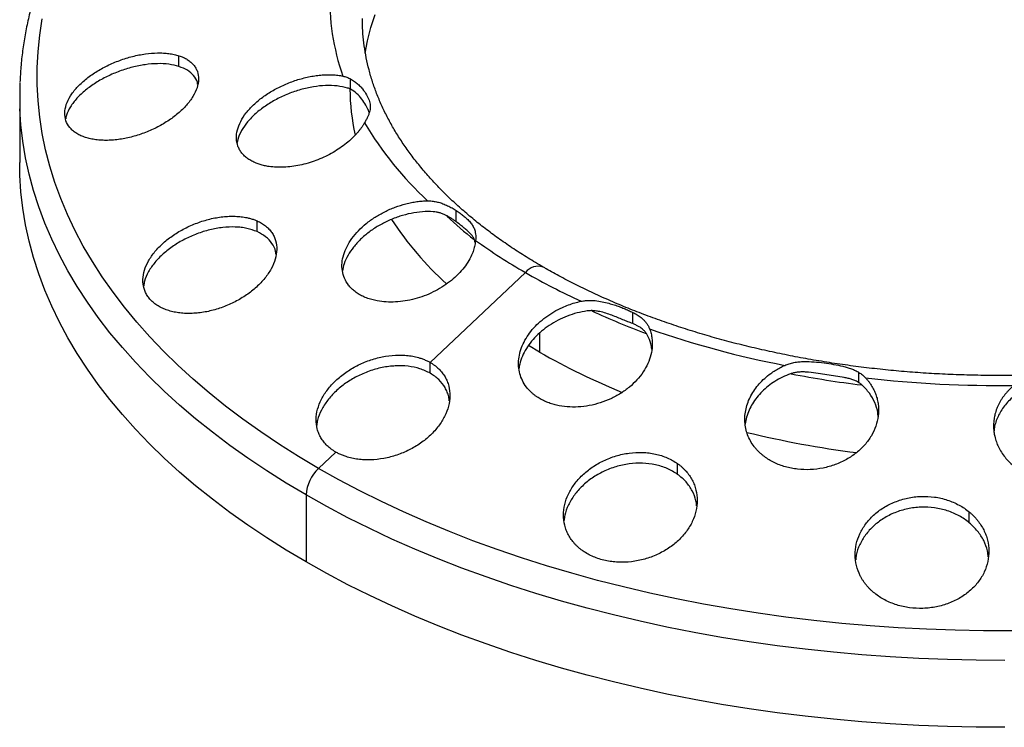
# Model space of a CAD drawing. Units: millimetres. Extents: x 0 to 420, y 0 to 297.
# Drawn here: x 254 to 313, y 140 to 182 of the extents above; entities that cross this region are included whole.
import ezdxf

# ---------------------------------------------------------------- set-up
doc = ezdxf.new("R2010")
doc.units = ezdxf.units.MM

msp = doc.modelspace()

# ---------------------------------------------------------------- linework, layer by layer
at = {"color": 7, "linetype": 'Continuous', "lineweight": 25}
for p, q in [((263.339, 179.595), (263.339, 180.238)), ((273.606, 178.233), (273.606, 178.847)), ((253.813, 177.848), (253.813, 173.843)), ((279.918, 170.311), (279.918, 170.984)), ((268.013, 169.719), (268.013, 170.362)), ((284.059, 167.273), (278.372, 161.89)), ((290.477, 164.215), (290.477, 164.888)), ((284.912, 163.654), (284.912, 162.516)), ((284.912, 162.516), (284.237, 162.916)), ((278.372, 161.247), (278.372, 161.89)), ((304.012, 160.68), (304.012, 161.295)), ((272.715, 156.535), (271.685, 155.56)), ((293.165, 155.199), (293.165, 155.842)), ((270.947, 153.968), (270.947, 149.963)), ((310.609, 152.307), (310.609, 152.95))]:
    msp.add_line(p, q, dxfattribs=at)
at = {"color": 7, "linetype": 'Continuous', "lineweight": 25, "flags": 128}
for points in [[(274.482, 180.401), (274.623, 181.131), (274.825, 181.924), (275.077, 182.712)], [(271.685, 155.56), (270.498, 156.266), (269.349, 156.991), (268.237, 157.736), (267.165, 158.499), (266.131, 159.28), (265.139, 160.079), (264.187, 160.894), (263.278, 161.726), (262.412, 162.572), (261.59, 163.433), (260.813, 164.307), (260.08, 165.195), (259.394, 166.095), (258.754, 167.005), (258.161, 167.927), (257.616, 168.858), (257.118, 169.798), (256.669, 170.747), (256.269, 171.702), (255.919, 172.664), (255.618, 173.632), (255.366, 174.604), (255.165, 175.58), (255.014, 176.559), (254.913, 177.54), (254.862, 178.523), (254.862, 179.506), (254.913, 180.489), (255.014, 181.47), (255.165, 182.449)], [(270.947, 153.968), (269.75, 154.679), (268.591, 155.411), (267.468, 156.161), (266.385, 156.93), (265.341, 157.718), (264.338, 158.523), (263.376, 159.344), (262.456, 160.181), (261.579, 161.034), (260.746, 161.901), (259.957, 162.782), (259.213, 163.675), (258.515, 164.581), (257.864, 165.499), (257.26, 166.427), (256.702, 167.365), (256.193, 168.312), (255.733, 169.267), (255.321, 170.229), (254.958, 171.199), (254.644, 172.173), (254.381, 173.153), (254.167, 174.137), (254.003, 175.124), (253.89, 176.113), (253.829, 177.053)], [(270.947, 149.963), (269.75, 150.674), (268.591, 151.406), (267.468, 152.156), (266.385, 152.926), (265.341, 153.713), (264.338, 154.518), (263.376, 155.339), (262.456, 156.176), (261.579, 157.029), (260.746, 157.896), (259.957, 158.777), (259.213, 159.67), (258.515, 160.576), (257.864, 161.494), (257.26, 162.422), (256.702, 163.36), (256.193, 164.307), (255.733, 165.262), (255.321, 166.225), (254.958, 167.194), (254.644, 168.169), (254.381, 169.148), (254.167, 170.132), (254.003, 171.119), (253.89, 172.108), (253.827, 173.099), (253.813, 173.843)], [(313.164, 145.849), (311.461, 145.849), (309.759, 145.878), (308.059, 145.936), (306.363, 146.024), (304.672, 146.14), (302.988, 146.285), (301.312, 146.459), (299.646, 146.661), (297.991, 146.892), (296.348, 147.151), (294.72, 147.439), (293.106, 147.753), (291.51, 148.096), (289.932, 148.465), (288.374, 148.861), (286.837, 149.284), (285.322, 149.733), (283.83, 150.208), (282.364, 150.708), (280.924, 151.232), (279.512, 151.781), (278.128, 152.355), (276.775, 152.951), (275.453, 153.57), (274.163, 154.212), (272.906, 154.876), (271.685, 155.56)], [(312.742, 144.077), (311.025, 144.085), (309.308, 144.121), (307.594, 144.187), (305.885, 144.281), (304.18, 144.404), (302.483, 144.557), (300.795, 144.738), (299.116, 144.947), (297.448, 145.185), (295.794, 145.451), (294.154, 145.745), (292.529, 146.066), (290.921, 146.415), (289.332, 146.791), (287.763, 147.194), (286.214, 147.623), (284.689, 148.079), (283.187, 148.56), (281.71, 149.066), (280.259, 149.597), (278.837, 150.152), (277.443, 150.732), (276.079, 151.334), (274.746, 151.96), (273.446, 152.608), (272.179, 153.277), (270.947, 153.968)], [(312.742, 140.072), (311.025, 140.08), (309.308, 140.116), (307.594, 140.182), (305.885, 140.276), (304.18, 140.399), (302.483, 140.552), (300.795, 140.733), (299.116, 140.942), (297.448, 141.18), (295.794, 141.446), (294.154, 141.74), (292.529, 142.061), (290.921, 142.41), (289.332, 142.786), (287.763, 143.189), (286.214, 143.619), (284.689, 144.074), (283.187, 144.555), (281.71, 145.061), (280.259, 145.592), (278.837, 146.147), (277.443, 146.727), (276.079, 147.329), (274.746, 147.955), (273.446, 148.603), (272.179, 149.272), (270.947, 149.963)]]:
    msp.add_lwpolyline(points, dxfattribs=at)
at = {"color": 7, "linetype": 'Continuous', "lineweight": 25}
for centre, radius, start, end in [((286.071, 183.603), 13.714, 177.71001, 199.52533), ((273.316, 177.848), 19.504, 177.73603, 182.33701), ((286.669, 178.344), 13.106, 180.42098, 192.54573), ((292.564, 187.012), 21.088, 210.7491, 227.11041), ((293.732, 182.164), 21.211, 213.54202, 227.2488), ((297.502, 190.121), 26.616, 227.03015, 231.65766), ((301.289, 197.22), 34.55, 234.20532, 240.08698), ((284.818, 166.684), 0.96, 70.89606, 142.20503), ((304.44, 202.679), 40.854, 240.07397, 245.33366), ((307.157, 206.283), 45.514, 245.16533, 249.57672), ((310.333, 217.793), 57.095, 250.72745, 259.13953), ((305.392, 198.212), 41.154, 240.1559, 247.80848), ((311.816, 222.373), 62.298, 259.03372, 262.95027), ((312.301, 229.039), 68.523, 263.38488, 270.83246), ((311.581, 216.831), 60.82, 256.41676, 262.71835), ((273.293, 153.848), 2.349, 133.21176, 177.08011)]:
    msp.add_arc(centre, radius, start, end, dxfattribs=at)
for points, knots in [([(353.368, 202.415), (353.162, 202.532), (352.568, 202.872), (351.56, 203.42), (350.335, 204.051), (349.081, 204.662), (347.799, 205.251), (346.49, 205.819), (345.154, 206.364), (343.793, 206.888), (342.409, 207.389), (341.001, 207.868), (339.572, 208.322), (338.121, 208.754), (336.652, 209.161), (335.163, 209.544), (333.657, 209.903), (332.135, 210.237), (330.598, 210.547), (329.047, 210.831), (327.483, 211.09), (325.908, 211.323), (324.322, 211.53), (322.727, 211.712), (321.124, 211.868), (319.515, 211.998), (317.9, 212.102), (316.281, 212.179), (314.659, 212.23), (313.035, 212.255), (311.41, 212.254), (309.786, 212.226), (308.164, 212.172), (306.546, 212.091), (304.931, 211.985), (303.322, 211.852), (301.721, 211.693), (300.127, 211.509), (298.542, 211.298), (296.968, 211.062), (295.406, 210.801), (293.856, 210.514), (292.321, 210.202), (290.801, 209.865), (289.297, 209.503), (287.81, 209.117), (286.343, 208.707), (284.895, 208.273), (283.468, 207.816), (282.063, 207.335), (280.681, 206.832), (279.323, 206.305), (277.99, 205.757), (276.684, 205.187), (275.404, 204.595), (274.153, 203.982), (272.931, 203.349), (271.74, 202.696), (270.579, 202.023), (269.45, 201.33), (268.355, 200.619), (267.293, 199.889), (266.266, 199.142), (265.274, 198.378), (264.319, 197.597), (263.401, 196.8), (262.521, 195.988), (261.68, 195.16), (260.879, 194.319), (260.118, 193.464), (259.397, 192.597), (258.719, 191.717), (258.082, 190.827), (257.488, 189.926), (256.937, 189.015), (256.43, 188.096), (255.967, 187.169), (255.549, 186.234), (255.175, 185.294), (254.846, 184.348), (254.562, 183.397), (254.323, 182.443), (254.129, 181.486), (253.981, 180.526), (253.877, 179.583), (253.845, 178.96), (253.83, 178.658)], [0, 0, 0, 0, 0.006347, 0.018376, 0.030404, 0.04243, 0.054455, 0.066477, 0.078498, 0.090516, 0.102533, 0.114547, 0.126559, 0.138569, 0.150576, 0.162582, 0.174586, 0.186588, 0.198589, 0.210588, 0.222585, 0.234581, 0.246576, 0.25857, 0.270563, 0.282556, 0.294547, 0.306538, 0.318529, 0.33052, 0.34251, 0.354501, 0.366491, 0.378482, 0.390473, 0.402465, 0.414458, 0.426451, 0.438446, 0.450442, 0.462438, 0.474437, 0.486437, 0.498438, 0.510441, 0.522447, 0.534454, 0.546463, 0.558475, 0.570489, 0.582505, 0.594524, 0.606545, 0.618568, 0.630594, 0.642622, 0.654652, 0.666684, 0.678718, 0.690754, 0.70279, 0.714826, 0.726862, 0.738897, 0.750929, 0.762959, 0.774983, 0.787002, 0.799014, 0.811016, 0.823007, 0.834986, 0.84695, 0.858898, 0.870827, 0.882737, 0.894625, 0.906492, 0.918335, 0.930156, 0.941955, 0.953733, 0.965492, 0.977234, 0.988961, 1, 1, 1, 1]), ([(285.132, 167.592), (284.974, 167.684), (284.515, 167.952), (283.779, 168.408), (282.938, 168.965), (282.133, 169.537), (281.363, 170.123), (280.63, 170.722), (279.934, 171.334), (279.276, 171.958), (278.657, 172.592), (278.078, 173.237), (277.538, 173.891), (277.038, 174.554), (276.579, 175.226), (276.161, 175.904), (275.784, 176.59), (275.449, 177.283), (275.156, 177.982), (274.906, 178.686), (274.698, 179.395), (274.534, 180.109), (274.413, 180.827), (274.34, 181.549), (274.308, 182.094), (274.316, 182.399), (274.317, 182.463)], [0, 0, 0, 0, 0.022715, 0.065993, 0.109262, 0.152528, 0.195793, 0.239063, 0.282347, 0.325653, 0.368992, 0.412377, 0.455823, 0.499346, 0.542966, 0.586701, 0.630575, 0.674606, 0.718814, 0.763214, 0.807816, 0.852621, 0.897616, 0.942779, 0.988074, 1, 1, 1, 1]), ([(350.308, 182.371), (350.307, 182.192), (350.304, 181.772), (350.246, 181.111), (350.144, 180.387), (349.995, 179.666), (349.802, 178.948), (349.565, 178.235), (349.284, 177.528), (348.961, 176.827), (348.595, 176.132), (348.187, 175.445), (347.738, 174.767), (347.248, 174.097), (346.717, 173.436), (346.147, 172.785), (345.537, 172.145), (344.889, 171.516), (344.203, 170.899), (343.479, 170.295), (342.718, 169.704), (341.922, 169.127), (341.09, 168.565), (340.224, 168.019), (339.325, 167.489), (338.393, 166.976), (337.431, 166.48), (336.438, 166.003), (335.416, 165.545), (334.366, 165.107), (333.29, 164.688), (332.189, 164.291), (331.063, 163.915), (329.915, 163.561), (328.745, 163.229), (327.556, 162.92), (326.348, 162.634), (325.124, 162.372), (323.883, 162.133), (322.629, 161.919), (321.362, 161.73), (320.084, 161.565), (318.797, 161.426), (317.502, 161.312), (316.2, 161.223), (314.894, 161.159), (313.585, 161.122), (312.274, 161.109), (310.963, 161.123), (309.654, 161.162), (308.348, 161.227), (307.047, 161.318), (305.752, 161.433), (304.465, 161.574), (303.188, 161.74), (301.922, 161.931), (300.668, 162.147), (299.428, 162.387), (298.204, 162.65), (296.997, 162.938), (295.809, 163.248), (294.64, 163.582), (293.493, 163.937), (292.369, 164.315), (291.269, 164.713), (290.194, 165.133), (289.146, 165.573), (288.126, 166.032), (287.135, 166.51), (286.192, 166.998), (285.531, 167.362), (285.187, 167.56), (285.132, 167.592)], [0, 0, 0, 0, 0.011125, 0.026223, 0.041304, 0.056349, 0.071344, 0.08628, 0.10115, 0.115953, 0.130692, 0.145371, 0.159994, 0.174571, 0.189106, 0.203607, 0.218081, 0.232532, 0.246967, 0.261389, 0.275802, 0.290209, 0.304614, 0.319017, 0.333421, 0.347827, 0.362235, 0.376647, 0.391063, 0.405484, 0.41991, 0.434341, 0.448776, 0.463217, 0.477663, 0.492113, 0.506567, 0.521026, 0.535488, 0.549954, 0.564423, 0.578894, 0.593368, 0.607845, 0.622322, 0.636801, 0.651281, 0.665762, 0.680243, 0.694723, 0.709203, 0.723682, 0.738159, 0.752635, 0.767108, 0.781579, 0.796046, 0.810511, 0.824972, 0.839429, 0.853881, 0.868329, 0.882772, 0.897209, 0.911642, 0.926068, 0.94049, 0.954905, 0.969315, 0.98372, 0.997365, 1, 1, 1, 1]), ([(257.682, 175.374), (257.636, 175.392), (257.543, 175.426), (257.413, 175.485), (257.291, 175.548), (257.178, 175.618), (257.072, 175.692), (256.975, 175.772), (256.886, 175.858), (256.726, 176.038), (256.552, 176.344), (256.485, 176.81), (256.575, 177.313), (256.827, 177.831), (257.218, 178.343), (257.736, 178.828), (258.353, 179.271), (259.047, 179.655), (259.668, 179.919), (260.177, 180.091), (260.691, 180.236), (261.329, 180.363), (261.946, 180.412), (262.412, 180.404), (262.745, 180.374), (263.057, 180.321), (263.245, 180.266), (263.339, 180.238)], [0, 0, 0, 0, 0.015829, 0.031529, 0.047134, 0.062679, 0.078201, 0.093733, 0.109311, 0.124971, 0.187508, 0.249941, 0.312319, 0.375003, 0.437279, 0.499925, 0.562396, 0.624814, 0.68743, 0.719051, 0.750299, 0.813245, 0.875121, 0.90691, 0.938118, 0.969046, 1, 1, 1, 1]), ([(263.339, 180.238), (263.385, 180.222), (263.476, 180.191), (263.605, 180.136), (263.726, 180.077), (263.878, 179.989), (264.048, 179.865), (264.218, 179.694), (264.352, 179.504), (264.478, 179.226), (264.537, 178.837), (264.445, 178.328), (264.196, 177.798), (263.804, 177.272), (263.29, 176.773), (262.676, 176.317), (261.987, 175.922), (261.245, 175.599), (260.478, 175.36), (259.837, 175.236), (259.338, 175.186), (258.973, 175.173), (258.621, 175.184), (258.285, 175.222), (257.968, 175.283), (257.777, 175.344), (257.682, 175.374)], [0, 0, 0, 0, 0.01568, 0.031263, 0.046793, 0.062314, 0.093711, 0.124961, 0.156271, 0.187508, 0.249886, 0.312545, 0.374947, 0.43752, 0.500162, 0.562523, 0.625195, 0.687532, 0.75012, 0.812508, 0.843743, 0.875038, 0.906331, 0.937609, 0.968841, 1, 1, 1, 1]), ([(263.339, 179.595), (263.144, 179.646), (262.753, 179.748), (262.061, 179.778), (261.322, 179.718), (260.554, 179.565), (259.786, 179.327), (259.044, 179.011), (258.351, 178.626), (257.736, 178.184), (257.217, 177.699), (256.833, 177.19), (256.608, 176.767), (256.574, 176.531), (256.564, 176.46)], [0, 0, 0, 0, 0.087344, 0.17509, 0.262588, 0.350499, 0.438111, 0.525506, 0.612889, 0.700433, 0.787613, 0.875279, 0.962413, 1, 1, 1, 1]), ([(264.457, 178.538), (264.453, 178.575), (264.43, 178.767), (264.229, 179.056), (263.869, 179.386), (263.516, 179.525), (263.339, 179.595)], [0, 0, 0, 0, 0.072948, 0.381242, 0.690375, 1, 1, 1, 1]), ([(267.949, 173.816), (267.905, 173.834), (267.817, 173.872), (267.693, 173.935), (267.575, 174.003), (267.428, 174.101), (267.262, 174.236), (267.095, 174.418), (266.961, 174.617), (266.829, 174.902), (266.754, 175.292), (266.811, 175.794), (267.011, 176.311), (267.342, 176.824), (267.79, 177.315), (268.337, 177.77), (268.962, 178.174), (269.645, 178.518), (270.362, 178.791), (270.974, 178.953), (271.459, 179.04), (271.819, 179.083), (272.169, 179.103), (272.51, 179.1), (272.838, 179.075), (273.043, 179.038), (273.146, 179.02)], [0, 0, 0, 0, 0.015674, 0.031297, 0.046898, 0.062509, 0.093773, 0.124983, 0.156328, 0.187665, 0.249965, 0.312626, 0.375015, 0.437596, 0.500154, 0.562525, 0.625181, 0.687463, 0.750123, 0.812351, 0.84386, 0.875055, 0.906332, 0.937309, 0.968791, 1, 1, 1, 1]), ([(273.425, 178.306), (273.223, 178.355), (272.817, 178.452), (272.116, 178.47), (271.378, 178.396), (270.623, 178.227), (269.875, 177.973), (269.159, 177.641), (268.496, 177.241), (267.912, 176.785), (267.424, 176.286), (267.066, 175.763), (266.863, 175.34), (266.835, 175.106), (266.828, 175.043)], [0, 0, 0, 0, 0.087894, 0.176187, 0.264012, 0.352245, 0.440104, 0.528187, 0.616121, 0.704043, 0.792099, 0.879864, 0.968064, 1, 1, 1, 1]), ([(273.146, 179.02), (273.185, 179.01), (273.264, 178.992), (273.38, 178.953), (273.495, 178.905), (273.569, 178.867), (273.606, 178.847)], [0, 0, 0, 0, 0.2447, 0.492581, 0.744177, 1, 1, 1, 1]), ([(273.606, 178.847), (273.646, 178.825), (273.726, 178.779), (273.839, 178.703), (273.947, 178.621), (274.048, 178.534), (274.144, 178.443), (274.233, 178.349), (274.386, 178.172), (274.57, 177.908), (274.723, 177.573), (274.791, 177.257), (274.77, 176.997), (274.709, 176.778), (274.64, 176.606), (274.552, 176.427), (274.477, 176.295), (274.44, 176.23)], [0, 0, 0, 0, 0.035772, 0.071405, 0.106975, 0.142562, 0.178243, 0.214099, 0.250207, 0.375781, 0.499971, 0.623573, 0.749468, 0.814379, 0.877469, 0.939186, 1, 1, 1, 1]), ([(273.606, 178.233), (273.576, 178.248), (273.517, 178.276), (273.455, 178.296), (273.425, 178.306)], [0, 0, 0, 0, 0.510045, 1, 1, 1, 1]), ([(274.717, 176.841), (274.704, 176.885), (274.665, 177.016), (274.519, 177.293), (274.286, 177.648), (273.984, 177.997), (273.73, 178.156), (273.606, 178.233)], [0, 0, 0, 0, 0.1100954, 0.3234507, 0.5544915, 0.7825674, 1, 1, 1, 1]), ([(274.44, 176.23), (274.413, 176.184), (274.359, 176.092), (274.267, 175.955), (274.168, 175.819), (274.059, 175.684), (273.886, 175.485), (273.629, 175.226), (273.269, 174.923), (272.873, 174.642), (272.309, 174.303), (271.541, 173.95), (270.736, 173.715), (270.094, 173.605), (269.62, 173.563), (269.162, 173.562), (268.773, 173.598), (268.452, 173.657), (268.189, 173.725), (268.029, 173.785), (267.949, 173.816)], [0, 0, 0, 0, 0.024885, 0.049792, 0.074786, 0.099931, 0.125291, 0.187512, 0.25058, 0.312647, 0.375548, 0.500172, 0.625174, 0.687562, 0.750104, 0.812483, 0.874775, 0.916658, 0.958315, 1, 1, 1, 1]), ([(274.261, 165.888), (274.215, 165.912), (274.125, 165.961), (273.999, 166.041), (273.879, 166.127), (273.768, 166.218), (273.664, 166.314), (273.567, 166.415), (273.407, 166.61), (273.223, 166.92), (273.094, 167.37), (273.077, 167.848), (273.173, 168.341), (273.373, 168.835), (273.674, 169.318), (274.061, 169.779), (274.529, 170.205), (275.059, 170.588), (275.645, 170.92), (276.266, 171.191), (276.807, 171.361), (277.243, 171.46), (277.571, 171.515), (277.895, 171.551), (278.106, 171.558), (278.212, 171.561)], [0, 0, 0, 0, 0.017964, 0.035839, 0.05366, 0.071462, 0.089283, 0.107157, 0.12512, 0.187495, 0.250139, 0.312512, 0.375183, 0.437701, 0.500226, 0.562974, 0.625245, 0.688184, 0.750212, 0.813211, 0.875096, 0.906816, 0.938059, 0.969046, 1, 1, 1, 1]), ([(278.212, 171.561), (278.255, 171.561), (278.343, 171.561), (278.474, 171.55), (278.606, 171.531), (278.737, 171.505), (278.868, 171.472), (278.999, 171.433), (279.182, 171.369), (279.412, 171.271), (279.677, 171.134), (279.837, 171.034), (279.918, 170.984)], [0, 0, 0, 0, 0.069272, 0.13907, 0.209523, 0.280758, 0.352897, 0.42606, 0.500359, 0.668121, 0.834194, 1, 1, 1, 1]), ([(278.551, 170.911), (278.334, 170.915), (277.899, 170.923), (277.221, 170.822), (276.545, 170.647), (275.89, 170.394), (275.266, 170.074), (274.697, 169.695), (274.192, 169.266), (273.767, 168.801), (273.436, 168.306), (273.206, 167.818), (273.147, 167.501), (273.119, 167.353)], [0, 0, 0, 0, 0.091795, 0.184045, 0.275199, 0.368088, 0.459313, 0.552061, 0.643709, 0.735945, 0.827496, 0.919761, 1, 1, 1, 1]), ([(279.918, 170.311), (279.87, 170.345), (279.775, 170.414), (279.622, 170.515), (279.459, 170.613), (279.284, 170.704), (279.101, 170.785), (278.914, 170.849), (278.731, 170.894), (278.61, 170.905), (278.551, 170.911)], [0, 0, 0, 0, 0.120878, 0.243835, 0.369207, 0.497313, 0.632376, 0.760919, 0.883316, 1, 1, 1, 1]), ([(279.918, 170.984), (279.957, 170.958), (280.037, 170.906), (280.149, 170.826), (280.256, 170.746), (280.357, 170.666), (280.499, 170.546), (280.668, 170.385), (280.839, 170.183), (280.968, 169.973), (281.044, 169.771), (281.081, 169.576), (281.093, 169.396), (281.085, 169.262), (281.081, 169.196)], [0, 0, 0, 0, 0.050387, 0.10042, 0.150228, 0.199942, 0.249694, 0.37355, 0.49916, 0.624305, 0.749415, 0.835138, 0.918475, 1, 1, 1, 1]), ([(262.356, 165.134), (262.309, 165.156), (262.216, 165.201), (262.085, 165.276), (261.962, 165.357), (261.809, 165.473), (261.638, 165.632), (261.469, 165.843), (261.337, 166.072), (261.213, 166.4), (261.159, 166.843), (261.253, 167.405), (261.499, 167.973), (261.884, 168.527), (262.39, 169.048), (262.995, 169.517), (263.679, 169.922), (264.419, 170.249), (265.188, 170.487), (265.834, 170.602), (266.338, 170.64), (266.708, 170.641), (267.063, 170.615), (267.364, 170.566), (267.615, 170.505), (267.822, 170.441), (267.949, 170.388), (268.013, 170.362)], [0, 0, 0, 0, 0.0157146, 0.031378, 0.0470258, 0.0626932, 0.0939075, 0.1251124, 0.1563567, 0.1876468, 0.2502406, 0.3125467, 0.3751391, 0.4376177, 0.5000026, 0.562605, 0.6248525, 0.6875539, 0.7502771, 0.8124988, 0.843959, 0.8751492, 0.906386, 0.9373998, 0.9583593, 0.9791878, 1, 1, 1, 1]), ([(268.013, 170.362), (268.06, 170.34), (268.153, 170.297), (268.283, 170.224), (268.406, 170.146), (268.559, 170.032), (268.73, 169.875), (268.9, 169.663), (269.032, 169.432), (269.156, 169.1), (269.211, 168.648), (269.117, 168.074), (268.873, 167.492), (268.491, 166.925), (267.99, 166.395), (267.387, 165.918), (266.706, 165.51), (265.967, 165.185), (265.195, 164.955), (264.546, 164.85), (264.04, 164.82), (263.668, 164.826), (263.309, 164.86), (262.968, 164.923), (262.646, 165.012), (262.453, 165.093), (262.356, 165.134)], [0, 0, 0, 0, 0.015697, 0.031318, 0.046915, 0.062542, 0.093783, 0.125008, 0.156344, 0.187744, 0.250121, 0.312702, 0.375328, 0.437691, 0.500359, 0.562694, 0.625278, 0.687667, 0.750121, 0.812614, 0.843836, 0.874997, 0.906385, 0.937678, 0.968886, 1, 1, 1, 1]), ([(281.058, 169.071), (281.04, 169.14), (281.003, 169.28), (280.902, 169.447), (280.769, 169.606), (280.603, 169.76), (280.406, 169.927), (280.18, 170.113), (280.006, 170.244), (279.918, 170.311)], [0, 0, 0, 0, 0.141528, 0.286105, 0.4275, 0.575047, 0.71381, 0.8534, 1, 1, 1, 1]), ([(268.013, 169.719), (267.814, 169.792), (267.516, 169.901), (267.06, 169.972), (266.585, 170.008), (265.956, 169.981), (265.181, 169.842), (264.411, 169.603), (263.673, 169.276), (262.99, 168.871), (262.386, 168.401), (261.88, 167.88), (261.503, 167.328), (261.278, 166.852), (261.243, 166.574), (261.231, 166.48)], [0, 0, 0, 0, 0.086924, 0.130394, 0.174191, 0.260934, 0.348346, 0.435438, 0.522115, 0.609027, 0.695872, 0.782572, 0.869544, 0.956088, 1, 1, 1, 1]), ([(269.139, 168.365), (269.134, 168.423), (269.113, 168.661), (268.911, 169.026), (268.549, 169.438), (268.192, 169.625), (268.013, 169.719)], [0, 0, 0, 0, 0.096524, 0.396829, 0.698922, 1, 1, 1, 1]), ([(281.081, 169.196), (281.076, 169.148), (281.066, 169.052), (281.04, 168.906), (281.005, 168.76), (280.961, 168.613), (280.908, 168.465), (280.805, 168.221), (280.623, 167.883), (280.32, 167.466), (279.953, 167.071), (279.391, 166.588), (278.564, 166.075), (277.632, 165.725), (276.868, 165.561), (276.293, 165.499), (275.732, 165.499), (275.255, 165.556), (274.864, 165.647), (274.546, 165.751), (274.356, 165.842), (274.261, 165.888)], [0, 0, 0, 0, 0.020724, 0.041444, 0.062213, 0.08308, 0.104097, 0.125313, 0.187412, 0.250508, 0.312576, 0.375565, 0.500062, 0.624687, 0.687274, 0.749766, 0.812449, 0.874864, 0.916733, 0.958329, 1, 1, 1, 1]), ([(284.82, 159.792), (284.775, 159.822), (284.683, 159.882), (284.555, 159.98), (284.435, 160.083), (284.322, 160.191), (284.217, 160.305), (284.056, 160.503), (283.87, 160.801), (283.715, 161.215), (283.641, 161.651), (283.654, 162.25), (283.873, 163.011), (284.341, 163.732), (284.839, 164.253), (285.271, 164.611), (285.749, 164.927), (286.212, 165.166), (286.636, 165.339), (287.01, 165.464), (287.264, 165.524), (287.39, 165.553)], [0, 0, 0, 0, 0.020883, 0.041705, 0.062508, 0.083337, 0.104235, 0.125244, 0.18767, 0.250374, 0.312851, 0.375434, 0.500084, 0.624817, 0.687801, 0.749919, 0.812955, 0.875012, 0.917132, 0.95866, 1, 1, 1, 1]), ([(287.39, 165.553), (287.436, 165.562), (287.526, 165.58), (287.665, 165.596), (287.805, 165.606), (287.948, 165.608), (288.092, 165.603), (288.329, 165.585), (288.656, 165.535), (289.036, 165.442), (289.377, 165.338), (289.678, 165.233), (289.962, 165.123), (290.231, 165.009), (290.395, 164.928), (290.477, 164.888)], [0, 0, 0, 0, 0.040569, 0.081516, 0.122915, 0.164842, 0.207365, 0.250552, 0.375541, 0.500599, 0.602094, 0.701749, 0.800588, 0.899658, 1, 1, 1, 1]), ([(287.749, 164.974), (287.55, 164.939), (287.148, 164.868), (286.563, 164.675), (286.003, 164.425), (285.486, 164.12), (285.014, 163.767), (284.603, 163.375), (284.254, 162.949), (283.976, 162.5), (283.784, 162.035), (283.686, 161.708), (283.677, 161.539), (283.676, 161.527)], [0, 0, 0, 0, 0.098661, 0.19868, 0.297171, 0.397288, 0.495615, 0.595601, 0.694123, 0.793891, 0.892874, 0.99235, 1, 1, 1, 1]), ([(290.477, 164.215), (290.43, 164.235), (290.337, 164.273), (290.191, 164.331), (290.043, 164.39), (289.841, 164.472), (289.572, 164.583), (289.233, 164.719), (288.876, 164.845), (288.544, 164.934), (288.246, 164.981), (287.991, 164.998), (287.828, 164.982), (287.749, 164.974)], [0, 0, 0, 0, 0.064969, 0.128142, 0.189788, 0.250193, 0.370958, 0.499399, 0.623059, 0.749543, 0.838331, 0.921679, 1, 1, 1, 1]), ([(290.477, 164.888), (290.524, 164.864), (290.617, 164.815), (290.746, 164.739), (290.869, 164.659), (290.985, 164.574), (291.102, 164.473), (291.217, 164.356), (291.325, 164.217), (291.417, 164.067), (291.464, 163.953), (291.488, 163.897)], [0, 0, 0, 0, 0.099518, 0.198931, 0.298548, 0.398678, 0.499623, 0.628899, 0.754956, 0.878432, 1, 1, 1, 1]), ([(291.488, 163.897), (291.505, 163.851), (291.539, 163.759), (291.578, 163.618), (291.609, 163.474), (291.632, 163.328), (291.646, 163.179), (291.65, 163.028), (291.643, 162.753), (291.581, 162.347), (291.396, 161.823), (291.114, 161.316), (290.742, 160.841), (290.288, 160.407), (289.761, 160.028), (289.176, 159.71), (288.545, 159.465), (287.885, 159.298), (287.213, 159.219), (286.55, 159.227), (286.02, 159.31), (285.621, 159.419), (285.336, 159.522), (285.066, 159.645), (284.903, 159.743), (284.82, 159.792)], [0, 0, 0, 0, 0.017735, 0.035449, 0.053186, 0.070986, 0.088891, 0.106943, 0.125182, 0.187126, 0.250207, 0.312229, 0.375191, 0.437417, 0.500139, 0.562593, 0.625052, 0.687647, 0.749954, 0.812551, 0.874888, 0.906259, 0.937441, 0.968624, 1, 1, 1, 1]), ([(291.372, 163.51), (291.356, 163.538), (291.325, 163.595), (291.271, 163.673), (291.212, 163.747), (291.146, 163.816), (291.073, 163.882), (290.971, 163.961), (290.835, 164.047), (290.664, 164.135), (290.539, 164.189), (290.477, 164.215)], [0, 0, 0, 0, 0.07683, 0.1561145, 0.2379898, 0.3225798, 0.4099966, 0.5003422, 0.6712995, 0.8375907, 1, 1, 1, 1]), ([(291.616, 162.686), (291.604, 162.797), (291.573, 163.085), (291.449, 163.348), (291.372, 163.51)], [0, 0, 0, 0, 0.385514, 1, 1, 1, 1]), ([(272.715, 156.535), (272.668, 156.563), (272.574, 156.62), (272.443, 156.712), (272.32, 156.81), (272.166, 156.948), (271.996, 157.135), (271.827, 157.379), (271.697, 157.639), (271.574, 158.005), (271.518, 158.492), (271.606, 159.096), (271.842, 159.7), (272.213, 160.281), (272.705, 160.822), (273.3, 161.304), (273.979, 161.713), (274.72, 162.033), (275.499, 162.249), (276.156, 162.334), (276.67, 162.34), (277.047, 162.313), (277.409, 162.255), (277.716, 162.175), (277.97, 162.085), (278.178, 161.995), (278.307, 161.925), (278.372, 161.89)], [0, 0, 0, 0, 0.015665, 0.031302, 0.046946, 0.062634, 0.093908, 0.125261, 0.156408, 0.187658, 0.25028, 0.312672, 0.375147, 0.43771, 0.49999, 0.562599, 0.624796, 0.687491, 0.750197, 0.812451, 0.843867, 0.875102, 0.906345, 0.937478, 0.958356, 0.979154, 1, 1, 1, 1]), ([(299.575, 161.72), (299.619, 161.739), (299.707, 161.776), (299.843, 161.821), (299.982, 161.859), (300.125, 161.89), (300.271, 161.914), (300.42, 161.931), (300.572, 161.942), (300.875, 161.954), (301.328, 161.937), (301.924, 161.871), (302.505, 161.781), (302.964, 161.689), (303.311, 161.597), (303.559, 161.514), (303.795, 161.418), (303.94, 161.335), (304.012, 161.295)], [0, 0, 0, 0, 0.030307, 0.060779, 0.091476, 0.122458, 0.153784, 0.185509, 0.21769, 0.250378, 0.376432, 0.500219, 0.624376, 0.74995, 0.812031, 0.874929, 0.938008, 1, 1, 1, 1]), ([(278.372, 161.247), (278.17, 161.346), (277.768, 161.543), (277.047, 161.685), (276.409, 161.704), (275.887, 161.657), (275.362, 161.569), (274.712, 161.387), (273.972, 161.067), (273.294, 160.658), (272.701, 160.174), (272.208, 159.633), (271.844, 159.053), (271.628, 158.545), (271.596, 158.243), (271.585, 158.139)], [0, 0, 0, 0, 0.086921, 0.173869, 0.260511, 0.30404, 0.347915, 0.434901, 0.521502, 0.608295, 0.695137, 0.781685, 0.868613, 0.955015, 1, 1, 1, 1]), ([(278.372, 161.89), (278.418, 161.861), (278.512, 161.805), (278.643, 161.712), (278.767, 161.613), (278.92, 161.473), (279.09, 161.283), (279.258, 161.035), (279.389, 160.769), (279.512, 160.394), (279.568, 159.896), (279.482, 159.279), (279.25, 158.666), (278.882, 158.077), (278.394, 157.533), (277.799, 157.051), (277.12, 156.648), (276.377, 156.339), (275.595, 156.135), (274.935, 156.063), (274.42, 156.066), (274.042, 156.099), (273.678, 156.163), (273.37, 156.247), (273.116, 156.339), (272.908, 156.429), (272.779, 156.5), (272.715, 156.535)], [0, 0, 0, 0, 0.015691, 0.031336, 0.046992, 0.062714, 0.093865, 0.125134, 0.156393, 0.187842, 0.250397, 0.312796, 0.375457, 0.43776, 0.50038, 0.562692, 0.625216, 0.687609, 0.749999, 0.812536, 0.843753, 0.874876, 0.906272, 0.937595, 0.958422, 0.979196, 1, 1, 1, 1]), ([(298.355, 156.263), (298.309, 156.298), (298.216, 156.37), (298.087, 156.484), (297.965, 156.603), (297.851, 156.728), (297.693, 156.922), (297.512, 157.196), (297.343, 157.561), (297.232, 157.941), (297.161, 158.462), (297.218, 159.129), (297.465, 159.782), (297.766, 160.274), (298.042, 160.623), (298.363, 160.947), (298.688, 161.21), (298.997, 161.418), (299.278, 161.581), (299.477, 161.674), (299.575, 161.72)], [0, 0, 0, 0, 0.025029, 0.050013, 0.075005, 0.100061, 0.125236, 0.187771, 0.250406, 0.312903, 0.375264, 0.499895, 0.624831, 0.687671, 0.749727, 0.812417, 0.874289, 0.916573, 0.958376, 1, 1, 1, 1]), ([(279.502, 159.601), (279.496, 159.683), (279.483, 159.865), (279.386, 160.127), (279.215, 160.481), (278.907, 160.886), (278.55, 161.127), (278.372, 161.247)], [0, 0, 0, 0, 0.1212145, 0.2678808, 0.4137034, 0.7076503, 1, 1, 1, 1]), ([(299.91, 161.211), (299.75, 161.148), (299.427, 161.021), (298.983, 160.771), (298.574, 160.484), (298.212, 160.161), (297.897, 159.808), (297.636, 159.432), (297.428, 159.036), (297.287, 158.628), (297.214, 158.347), (297.206, 158.205), (297.206, 158.201)], [0, 0, 0, 0, 0.110344, 0.221963, 0.332065, 0.443702, 0.553517, 0.664893, 0.775045, 0.886541, 0.997004, 1, 1, 1, 1]), ([(304.407, 160.973), (304.443, 160.932), (304.516, 160.852), (304.615, 160.726), (304.707, 160.595), (304.819, 160.416), (304.94, 160.185), (305.052, 159.897), (305.131, 159.6), (305.192, 159.198), (305.184, 158.687), (305.042, 158.081), (304.772, 157.5), (304.38, 156.961), (303.877, 156.482), (303.277, 156.079), (302.599, 155.768), (301.864, 155.56), (301.1, 155.466), (300.462, 155.487), (299.968, 155.563), (299.609, 155.649), (299.263, 155.763), (298.937, 155.904), (298.63, 156.069), (298.447, 156.198), (298.355, 156.263)], [0, 0, 0, 0, 0.015548, 0.031129, 0.046778, 0.062533, 0.093687, 0.125157, 0.156217, 0.187603, 0.250255, 0.312548, 0.37521, 0.437439, 0.5001, 0.562304, 0.624967, 0.687209, 0.749846, 0.812252, 0.84354, 0.874844, 0.906171, 0.937562, 0.968737, 1, 1, 1, 1]), ([(304.012, 160.68), (303.98, 160.7), (303.915, 160.74), (303.813, 160.791), (303.705, 160.838), (303.556, 160.891), (303.365, 160.944), (303.044, 161.01), (302.626, 161.066), (302.099, 161.142), (301.558, 161.238), (301.111, 161.304), (300.763, 161.327), (300.533, 161.327), (300.314, 161.309), (300.106, 161.274), (299.975, 161.232), (299.91, 161.211)], [0, 0, 0, 0, 0.030076, 0.060964, 0.092703, 0.125331, 0.188222, 0.250499, 0.380378, 0.500371, 0.619153, 0.749633, 0.803996, 0.856054, 0.905958, 0.953877, 1, 1, 1, 1]), ([(304.012, 161.295), (304.048, 161.271), (304.121, 161.225), (304.223, 161.148), (304.319, 161.065), (304.378, 161.003), (304.407, 160.973)], [0, 0, 0, 0, 0.255823, 0.507419, 0.7553, 1, 1, 1, 1]), ([(304.182, 160.551), (304.155, 160.574), (304.1, 160.621), (304.042, 160.66), (304.012, 160.68)], [0, 0, 0, 0, 0.489955, 1, 1, 1, 1]), ([(305.154, 158.655), (305.151, 158.734), (305.139, 159.022), (304.971, 159.5), (304.662, 160.07), (304.342, 160.39), (304.182, 160.551)], [0, 0, 0, 0, 0.111921, 0.408151, 0.704361, 1, 1, 1, 1]), ([(313.297, 160.524), (313.253, 160.488), (313.165, 160.416), (313.039, 160.3), (312.916, 160.176), (312.797, 160.044), (312.684, 159.903), (312.576, 159.753), (312.476, 159.595), (312.363, 159.39), (312.244, 159.124), (312.147, 158.819), (312.08, 158.486), (312.052, 158.137), (312.071, 157.788), (312.13, 157.454), (312.218, 157.15), (312.353, 156.828), (312.525, 156.521), (312.738, 156.226), (312.971, 155.961), (313.146, 155.805), (313.232, 155.729)], [0, 0, 0, 0, 0.028146, 0.057176, 0.087092, 0.117898, 0.149597, 0.18219, 0.21568, 0.250069, 0.309175, 0.375415, 0.427747, 0.500042, 0.573542, 0.625271, 0.691004, 0.749998, 0.817272, 0.881354, 0.942259, 1, 1, 1, 1]), ([(313.567, 160.077), (313.459, 160), (313.241, 159.847), (312.956, 159.582), (312.704, 159.296), (312.493, 158.99), (312.32, 158.667), (312.192, 158.333), (312.11, 158.032), (312.09, 157.842), (312.082, 157.767)], [0, 0, 0, 0, 0.130103, 0.26142, 0.39186, 0.523766, 0.654043, 0.785876, 0.915706, 1, 1, 1, 1]), ([(287.508, 150.614), (287.462, 150.648), (287.369, 150.714), (287.239, 150.822), (287.116, 150.935), (286.964, 151.094), (286.794, 151.304), (286.627, 151.574), (286.496, 151.858), (286.372, 152.252), (286.311, 152.768), (286.389, 153.4), (286.612, 154.023), (286.971, 154.617), (287.453, 155.162), (288.043, 155.64), (288.724, 156.033), (289.474, 156.323), (290.266, 156.494), (290.935, 156.527), (291.456, 156.487), (291.837, 156.422), (292.203, 156.325), (292.548, 156.194), (292.874, 156.036), (293.068, 155.907), (293.165, 155.842)], [0, 0, 0, 0, 0.015637, 0.031263, 0.046913, 0.062623, 0.093903, 0.125284, 0.156445, 0.187674, 0.250299, 0.312647, 0.375156, 0.437625, 0.499953, 0.562495, 0.624695, 0.687332, 0.750058, 0.812352, 0.843721, 0.875034, 0.906245, 0.93748, 0.968691, 1, 1, 1, 1]), ([(293.165, 155.199), (292.965, 155.323), (292.565, 155.572), (291.842, 155.795), (291.065, 155.892), (290.262, 155.85), (289.469, 155.678), (288.72, 155.388), (288.039, 154.994), (287.449, 154.516), (286.966, 153.969), (286.615, 153.375), (286.412, 152.858), (286.384, 152.546), (286.375, 152.444)], [0, 0, 0, 0, 0.086971, 0.174136, 0.260926, 0.348487, 0.435583, 0.522621, 0.609475, 0.696705, 0.783432, 0.870633, 0.957343, 1, 1, 1, 1]), ([(293.165, 155.842), (293.211, 155.807), (293.304, 155.739), (293.434, 155.628), (293.557, 155.512), (293.708, 155.35), (293.877, 155.134), (294.044, 154.859), (294.175, 154.568), (294.299, 154.165), (294.361, 153.641), (294.287, 153.002), (294.067, 152.376), (293.711, 151.781), (293.231, 151.24), (292.639, 150.77), (291.955, 150.39), (291.202, 150.114), (290.409, 149.957), (289.74, 149.932), (289.219, 149.977), (288.838, 150.043), (288.472, 150.14), (288.125, 150.269), (287.799, 150.425), (287.605, 150.551), (287.508, 150.614)], [0, 0, 0, 0, 0.0156481, 0.03129, 0.0469748, 0.0627506, 0.0938569, 0.1251956, 0.1563973, 0.1878771, 0.2504159, 0.312802, 0.3754292, 0.4376799, 0.5003146, 0.5625187, 0.6251233, 0.6873872, 0.7499027, 0.8124019, 0.8436279, 0.874816, 0.9061749, 0.9375511, 0.9687423, 1, 1, 1, 1]), ([(294.299, 153.313), (294.29, 153.418), (294.263, 153.732), (294.055, 154.223), (293.697, 154.766), (293.342, 155.055), (293.165, 155.199)], [0, 0, 0, 0, 0.143221, 0.42804, 0.714615, 1, 1, 1, 1]), ([(304.952, 148.086), (304.906, 148.124), (304.814, 148.2), (304.685, 148.32), (304.564, 148.445), (304.452, 148.574), (304.348, 148.708), (304.252, 148.846), (304.164, 148.989), (304.006, 149.281), (303.834, 149.741), (303.757, 150.381), (303.823, 151.024), (304.04, 151.653), (304.389, 152.241), (304.873, 152.772), (305.465, 153.223), (306.157, 153.572), (306.918, 153.805), (307.721, 153.905), (308.396, 153.871), (308.918, 153.776), (309.297, 153.671), (309.659, 153.534), (310.001, 153.367), (310.322, 153.174), (310.513, 153.025), (310.609, 152.95)], [0, 0, 0, 0, 0.015734, 0.031375, 0.046959, 0.06252, 0.078094, 0.093716, 0.109421, 0.125244, 0.187945, 0.25028, 0.313192, 0.375173, 0.438152, 0.499969, 0.56282, 0.624703, 0.68706, 0.749882, 0.81228, 0.843582, 0.874965, 0.906085, 0.937358, 0.96857, 1, 1, 1, 1]), ([(310.609, 152.307), (310.514, 152.381), (310.323, 152.53), (309.897, 152.787), (309.308, 153.043), (308.531, 153.222), (307.723, 153.262), (306.918, 153.162), (306.155, 152.929), (305.463, 152.577), (304.867, 152.125), (304.385, 151.593), (304.041, 151.002), (303.847, 150.49), (303.824, 150.18), (303.817, 150.084)], [0, 0, 0, 0, 0.043648, 0.086999, 0.174484, 0.261594, 0.349495, 0.436682, 0.524181, 0.611283, 0.698753, 0.786127, 0.873285, 0.960785, 1, 1, 1, 1]), ([(310.609, 152.95), (310.655, 152.911), (310.746, 152.833), (310.873, 152.709), (310.994, 152.581), (311.144, 152.404), (311.311, 152.172), (311.477, 151.88), (311.609, 151.575), (311.736, 151.159), (311.805, 150.623), (311.74, 149.981), (311.53, 149.357), (311.179, 148.775), (310.698, 148.255), (310.101, 147.816), (309.408, 147.479), (308.644, 147.258), (307.842, 147.164), (307.169, 147.197), (306.648, 147.289), (306.268, 147.39), (305.904, 147.522), (305.561, 147.683), (305.239, 147.869), (305.048, 148.013), (304.952, 148.086)], [0, 0, 0, 0, 0.0155914, 0.0312097, 0.046895, 0.0626868, 0.0937611, 0.1251307, 0.156347, 0.1878644, 0.2501615, 0.3127801, 0.3750878, 0.4376133, 0.5000129, 0.562403, 0.62496, 0.6872245, 0.7498694, 0.8122175, 0.8435057, 0.8748513, 0.9061586, 0.9375612, 0.9687298, 1, 1, 1, 1]), ([(311.744, 150.264), (311.733, 150.383), (311.702, 150.717), (311.489, 151.241), (311.133, 151.82), (310.784, 152.144), (310.609, 152.307)], [0, 0, 0, 0, 0.156741, 0.43831, 0.718278, 1, 1, 1, 1])]:
    msp.add_open_spline(points, degree=3, knots=knots, dxfattribs=at)

doc.saveas('drawing.dxf')
